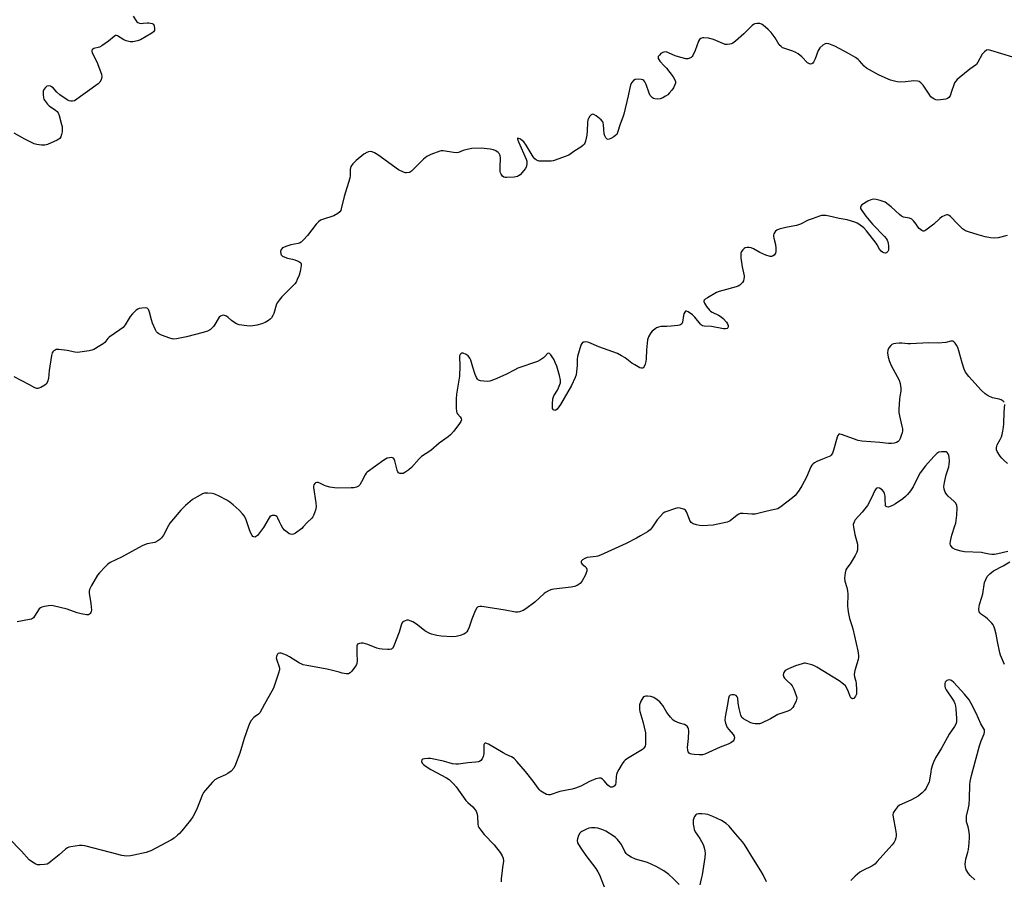
# Model space of a CAD drawing. Units: inches. Extents: x 1195768 to 1201768, y 525457 to 529457.
# Drawn here: x 1200255 to 1200677, y 527719 to 528088 of the extents above; entities that cross this region are included whole.
import ezdxf

# ---------------------------------------------------------------- set-up
doc = ezdxf.new("R2010")
doc.units = ezdxf.units.IN
doc.header["$MEASUREMENT"] = 0
doc.layers.add('Undefined', color=1, linetype='Continuous')

msp = doc.modelspace()

# ---------------------------------------------------------------- linework, layer by layer
at = {"layer": 'Undefined'}
for points, elevation in [([(1200303.63, 528089.08), (1200304.88, 528087.11), (1200305.23, 528086.69), (1200305.64, 528086.36), (1200306.34, 528086.12), (1200307.11, 528086.04), (1200307.91, 528086.07), (1200309.6, 528086.29), (1200310.43, 528086.26), (1200311.75, 528086), (1200312.35, 528085.64), (1200312.67, 528085.02), (1200312.84, 528083.74), (1200312.74, 528083), (1200312.33, 528082.39), (1200311.67, 528081.91), (1200306.78, 528078.95), (1200305.44, 528078.52), (1200303.48, 528078.19), (1200302.36, 528078.19), (1200300.72, 528078.6), (1200299.67, 528079.05), (1200297.01, 528080.72), (1200296.54, 528080.86), (1200296.1, 528080.83), (1200295.48, 528080.47), (1200293.14, 528078.44), (1200290.26, 528076.43), (1200289.23, 528075.9), (1200286.86, 528075.26), (1200286.25, 528074.92), (1200286.01, 528074.55), (1200285.91, 528074.1), (1200286.04, 528073.37), (1200288.14, 528069.57), (1200290.08, 528064.31), (1200290.21, 528063.2), (1200289.92, 528061.88), (1200289.44, 528060.91), (1200288.63, 528060.12), (1200278.5, 528052.93), (1200277.74, 528052.66), (1200276.99, 528052.67), (1200276.21, 528052.92), (1200275.44, 528053.34), (1200272.2, 528055.49), (1200271, 528056.59), (1200269.33, 528058.4), (1200268.71, 528058.89), (1200268.23, 528059.11), (1200267.46, 528059.26), (1200266.73, 528059.11), (1200266.07, 528058.63), (1200265.38, 528057.75), (1200265.15, 528056.96), (1200265.14, 528055.53), (1200265.31, 528054.09), (1200265.45, 528053.56), (1200265.68, 528053.09), (1200266.97, 528051.48), (1200267.66, 528050.78), (1200270.45, 528048.87), (1200271.07, 528048.34), (1200271.52, 528047.67), (1200271.92, 528046.62), (1200273.03, 528042.7), (1200273.18, 528041.85), (1200273.25, 528040.72), (1200273.2, 528039.6), (1200272.98, 528038.5), (1200272.62, 528037.46), (1200272.21, 528036.8), (1200271.79, 528036.44), (1200271.04, 528036.01), (1200266.92, 528034.23), (1200265.8, 528033.91), (1200264.4, 528033.89), (1200262.42, 528034.16), (1200261.32, 528034.49), (1200257.3, 528036.45), (1200252.66, 528039.02)], 310), ([(1200680.38, 528071.61), (1200670.96, 528074.49), (1200669.87, 528074.68), (1200669.13, 528074.55), (1200668.25, 528073.9), (1200667.29, 528072.8), (1200665.47, 528069.38), (1200664.78, 528068.48), (1200662.06, 528066.43), (1200657.41, 528062.72), (1200656.51, 528061.95), (1200655.93, 528061.31), (1200655.49, 528060.55), (1200655.14, 528059.73), (1200654.09, 528056.91), (1200653.52, 528055.06), (1200653.07, 528054.28), (1200652.46, 528053.88), (1200651.67, 528053.63), (1200649.38, 528053.23), (1200648.23, 528053.19), (1200647.4, 528053.36), (1200646.61, 528053.66), (1200645.91, 528054.08), (1200645.36, 528054.59), (1200644.51, 528055.66), (1200641.96, 528059.56), (1200641, 528060.64), (1200640.32, 528061.11), (1200639.52, 528061.32), (1200638.07, 528061.37), (1200634.45, 528060.94), (1200632.1, 528060.85), (1200630.93, 528061.03), (1200629.2, 528061.42), (1200628.06, 528061.74), (1200626.99, 528062.15), (1200622.83, 528064.04), (1200617.71, 528066.88), (1200616.67, 528067.75), (1200614.75, 528069.98), (1200614.16, 528070.54), (1200613, 528071.37), (1200610.09, 528073.19), (1200604.16, 528076.3), (1200603.06, 528076.77), (1200601.64, 528077.22), (1200600.8, 528077.39), (1200600.02, 528077.29), (1200599.09, 528076.72), (1200597.8, 528075.56), (1200597.26, 528074.9), (1200596.99, 528074.4), (1200595.78, 528070.82), (1200595.06, 528069.38), (1200594.74, 528069.01), (1200594.34, 528068.75), (1200593.68, 528068.59), (1200593.26, 528068.67), (1200592.5, 528069.19), (1200590.04, 528071.66), (1200588.48, 528072.98), (1200587.47, 528073.51), (1200586.14, 528074.07), (1200582.3, 528075.38), (1200581.79, 528075.62), (1200581.12, 528076.09), (1200580.38, 528076.91), (1200578.56, 528079.86), (1200576.87, 528082.2), (1200575.66, 528083.42), (1200573.5, 528085.3), (1200572.8, 528085.74), (1200572.05, 528085.95), (1200570.97, 528085.95), (1200569.91, 528085.79), (1200569.41, 528085.61), (1200568.72, 528085.14), (1200565.21, 528081.55), (1200561.65, 528078.47), (1200560.48, 528077.61), (1200559.97, 528077.35), (1200559.17, 528077.1), (1200558.07, 528076.94), (1200557.26, 528077.05), (1200556.18, 528077.43), (1200552.22, 528079.07), (1200550.09, 528079.69), (1200548.07, 528079.92), (1200547.53, 528079.86), (1200546.81, 528079.62), (1200546.22, 528079.16), (1200545.82, 528078.43), (1200544.39, 528074.47), (1200543.4, 528072.3), (1200543.07, 528071.84), (1200542.66, 528071.48), (1200541.71, 528070.98), (1200541.2, 528070.86), (1200540.37, 528070.89), (1200537.25, 528071.67), (1200535.86, 528072.13), (1200532.95, 528073.49), (1200531.91, 528073.82), (1200530.96, 528073.78), (1200530.45, 528073.57), (1200529.72, 528073.08), (1200529.06, 528072.49), (1200528.57, 528071.86), (1200528.45, 528071.4), (1200528.53, 528070.94), (1200528.75, 528070.51), (1200529.23, 528069.89), (1200531.1, 528067.92), (1200532.03, 528066.81), (1200534.9, 528063.1), (1200535.69, 528061.91), (1200535.93, 528061.16), (1200535.89, 528060.38), (1200535.54, 528059.4), (1200535.05, 528058.46), (1200534.39, 528057.5), (1200533.25, 528056.11), (1200532.62, 528055.48), (1200531.71, 528054.84), (1200530.47, 528054.17), (1200529.41, 528053.78), (1200528.24, 528053.62), (1200527.09, 528053.66), (1200526.57, 528053.83), (1200526.1, 528054.11), (1200525.46, 528054.68), (1200525.11, 528055.12), (1200524.63, 528056.16), (1200523.44, 528059.79), (1200522.83, 528061.03), (1200522.34, 528061.64), (1200521.93, 528061.9), (1200521.44, 528062.06), (1200520.03, 528062.17), (1200518.64, 528062), (1200517.93, 528061.61), (1200517.16, 528060.77), (1200516.66, 528059.75), (1200515.7, 528054.97), (1200513.82, 528047.17), (1200513.38, 528045.8), (1200512.22, 528042.94), (1200511.12, 528039.28), (1200510.77, 528038.51), (1200510.43, 528038.09), (1200509.54, 528037.44), (1200508.29, 528036.76), (1200507.54, 528036.45), (1200507.08, 528036.37), (1200506.67, 528036.47), (1200506.15, 528036.95), (1200505.61, 528037.85), (1200505.38, 528038.67), (1200505.11, 528042.56), (1200504.97, 528043.41), (1200504.77, 528043.92), (1200504.03, 528044.77), (1200501.92, 528046.42), (1200500.98, 528047.03), (1200500.32, 528047.19), (1200499.75, 528046.87), (1200499.24, 528046.28), (1200498.64, 528045.35), (1200498.36, 528044.67), (1200498.21, 528043.61), (1200498.14, 528040.01), (1200497.91, 528038.22), (1200497.43, 528035.58), (1200497.12, 528034.78), (1200496.81, 528034.33), (1200496.22, 528033.73), (1200495.33, 528033.01), (1200492.86, 528031.45), (1200490.29, 528029.64), (1200488.73, 528028.95), (1200484.38, 528027.41), (1200483.55, 528027.18), (1200482.69, 528027.05), (1200479.08, 528027), (1200477.59, 528027.09), (1200477.08, 528027.2), (1200476.43, 528027.47), (1200475.66, 528028.05), (1200474.98, 528028.88), (1200471.96, 528033.87), (1200470.98, 528035.25), (1200470.44, 528035.77), (1200469.48, 528036.43), (1200468.81, 528036.8), (1200468.34, 528036.86), (1200468.27, 528036.71), (1200468.29, 528036.42), (1200468.65, 528035.36), (1200471.99, 528027.83), (1200472.24, 528026.99), (1200472.31, 528026.2), (1200472.16, 528024.89), (1200471.66, 528023.91), (1200469.36, 528021.22), (1200468.72, 528020.67), (1200468.22, 528020.43), (1200466.81, 528020.18), (1200463.55, 528020.01), (1200462.99, 528020.05), (1200462.47, 528020.19), (1200461.86, 528020.65), (1200461.22, 528021.51), (1200461, 528022), (1200460.87, 528022.54), (1200460.81, 528024.26), (1200460.93, 528028.48), (1200460.82, 528029.26), (1200460.63, 528029.78), (1200460.37, 528030.26), (1200460.03, 528030.67), (1200458.95, 528031.44), (1200457.94, 528031.87), (1200456.51, 528032.16), (1200452.73, 528032.64), (1200448.68, 528032.43), (1200446.7, 528032.05), (1200445.05, 528031.54), (1200442.97, 528030.78), (1200442.04, 528030.64), (1200440.86, 528030.74), (1200436.43, 528031.42), (1200435.55, 528031.42), (1200435, 528031.31), (1200431.21, 528029.86), (1200429.39, 528028.98), (1200428.04, 528027.83), (1200422.91, 528022.79), (1200421.97, 528022.2), (1200420.73, 528021.96), (1200420.23, 528021.99), (1200419.41, 528022.24), (1200417.33, 528023.37), (1200408.47, 528029.68), (1200407.04, 528030.59), (1200406.03, 528030.99), (1200405.25, 528031.12), (1200404.47, 528031.04), (1200403.71, 528030.8), (1200402.51, 528030.07), (1200399.15, 528027.32), (1200397.74, 528025.86), (1200396.95, 528024.69), (1200396.66, 528023.4), (1200396.6, 528020.89), (1200396.42, 528019.75), (1200393.97, 528011.88), (1200392.78, 528006.62), (1200392.53, 528005.89), (1200392.16, 528005.25), (1200391.36, 528004.56), (1200389.64, 528003.64), (1200384.69, 528002.03), (1200383.86, 528001.69), (1200382.99, 528001.06), (1200382.09, 528000)], 308), ([(1200638.96, 528000), (1200637.89, 528001.48), (1200637.14, 528002.18), (1200636.09, 528002.56), (1200633.64, 528003.06), (1200632.7, 528003.49), (1200631.8, 528004.22), (1200628.29, 528007.45), (1200625.69, 528009.4), (1200624.93, 528009.8), (1200623.57, 528010.24), (1200621.9, 528010.63), (1200620.82, 528010.74), (1200620.12, 528010.67), (1200619.61, 528010.52), (1200618.3, 528009.86), (1200615.78, 528008.29), (1200615.24, 528007.76), (1200615.1, 528007.41), (1200615.22, 528006.8), (1200615.78, 528005.86), (1200617.52, 528003.5), (1200620.27, 528000)], 306), ([(1200614.46, 528000), (1200613.68, 528000.5), (1200612.68, 528000.94), (1200609.51, 528001.83), (1200605.99, 528002.5), (1200601.74, 528003.49), (1200600.26, 528003.69), (1200599.07, 528003.75), (1200598.49, 528003.72), (1200597.66, 528003.53), (1200594.42, 528002.37), (1200592.82, 528001.69), (1200589.41, 528000)], 306), ([(1200656.82, 528000), (1200653.71, 528003.34), (1200653.14, 528003.8), (1200652.52, 528004.01), (1200652.06, 528003.97), (1200651.34, 528003.78), (1200649.94, 528003.16), (1200649.11, 528002.49), (1200646.57, 528000)], 306), ([(1200382.09, 528000), (1200378.39, 527995.21), (1200376.63, 527993.31), (1200375.59, 527992.35), (1200375.13, 527992.05), (1200374.34, 527991.77), (1200371.21, 527991.18), (1200369.53, 527990.65), (1200367.68, 527989.84), (1200367.26, 527989.53), (1200366.98, 527989.12), (1200366.81, 527988.36), (1200366.87, 527987.29), (1200367.06, 527986.83), (1200367.63, 527986.32), (1200368.65, 527985.83), (1200369.75, 527985.45), (1200371.85, 527985.1), (1200372.96, 527984.77), (1200374.56, 527984.09), (1200375.4, 527983.5), (1200375.62, 527983.09), (1200375.66, 527982.31), (1200375.16, 527979.7), (1200374.68, 527978.23), (1200373.91, 527976.31), (1200373.41, 527975.24), (1200372.95, 527974.51), (1200371.96, 527973.43), (1200367.35, 527968.87), (1200366.2, 527967.51), (1200365.35, 527966.31), (1200364.89, 527965.28), (1200363.84, 527961.71), (1200363.49, 527960.92), (1200362.89, 527959.92), (1200362.34, 527959.27), (1200361.66, 527958.76), (1200360.12, 527957.93), (1200358.78, 527957.32), (1200356.57, 527956.74), (1200354.04, 527956.36), (1200352.27, 527956.49), (1200349.05, 527956.97), (1200347.95, 527957.31), (1200346.74, 527958.02), (1200345.83, 527958.72), (1200344.3, 527960.11), (1200343.6, 527960.62), (1200342.74, 527960.96), (1200342.27, 527961), (1200341.78, 527960.94), (1200341.08, 527960.69), (1200340.5, 527960.19), (1200340.03, 527959.5), (1200338.65, 527957.01), (1200338, 527956.13), (1200336.73, 527954.95), (1200335.55, 527954.22), (1200333.7, 527953.56), (1200326.52, 527951.77), (1200322.18, 527950.9), (1200320.75, 527950.81), (1200319.37, 527951.16), (1200315.84, 527952.55), (1200314.68, 527953.06), (1200314.13, 527953.44), (1200313.65, 527953.97), (1200313.22, 527954.7), (1200311.95, 527957.63), (1200311.49, 527959.03), (1200310.7, 527962.37), (1200310.43, 527963.13), (1200310.17, 527963.55), (1200309.64, 527963.99), (1200308.86, 527964.14), (1200307.39, 527964.06), (1200306.22, 527963.85), (1200305.68, 527963.66), (1200304.97, 527963.21), (1200303.31, 527961.64), (1200302.44, 527960.44), (1200300.24, 527956.91), (1200299.33, 527955.78), (1200297.98, 527954.74), (1200293.35, 527951.59), (1200292.81, 527951.04), (1200291.49, 527949.37), (1200290.85, 527948.81), (1200289.36, 527947.86), (1200286.78, 527946.4), (1200285.98, 527946.05), (1200284.83, 527945.77), (1200279.79, 527945.11), (1200278.61, 527945.17), (1200275.39, 527945.86), (1200271.85, 527946.34), (1200270.72, 527946.29), (1200270.26, 527946.11), (1200269.63, 527945.71), (1200269.28, 527945.36), (1200269.01, 527944.92), (1200268.69, 527943.83), (1200267.71, 527937.36), (1200267.44, 527933.94), (1200267.03, 527932.53), (1200266.46, 527931.54), (1200265.84, 527931.02), (1200264.11, 527930.06), (1200262.84, 527929.61), (1200262.33, 527929.62), (1200261.57, 527929.89), (1200259.28, 527931.26), (1200252.65, 527934.67)], 308), ([(1200589.41, 528000), (1200587.77, 527999.5), (1200583.22, 527998.58), (1200580.36, 527997.89), (1200579.31, 527997.48), (1200578.73, 527996.97), (1200578.1, 527995.85), (1200577.96, 527995.36), (1200577.92, 527994.84), (1200578.06, 527994.03), (1200578.83, 527991.26), (1200578.95, 527989.82), (1200578.91, 527988.38), (1200578.76, 527987.58), (1200578.52, 527987.13), (1200578.17, 527986.76), (1200577.52, 527986.35), (1200577.03, 527986.21), (1200576.52, 527986.22), (1200574.65, 527986.82), (1200572, 527987.94), (1200569.41, 527989.45), (1200568.33, 527989.92), (1200567.48, 527990.04), (1200566.62, 527990.01), (1200565.8, 527989.84), (1200565.33, 527989.59), (1200564.75, 527989.01), (1200564.27, 527988.32), (1200563.95, 527987.55), (1200563.88, 527987.01), (1200563.97, 527985.58), (1200564.49, 527981.81), (1200565.39, 527977.93), (1200565.39, 527977.38), (1200565.24, 527976.57), (1200564.99, 527975.78), (1200564.61, 527975.06), (1200564.06, 527974.48), (1200563.42, 527973.97), (1200562.73, 527973.53), (1200561.97, 527973.17), (1200556.24, 527971.67), (1200554.58, 527971.17), (1200553.51, 527970.75), (1200549.6, 527968.52), (1200548.64, 527967.87), (1200548.27, 527967.5), (1200548.07, 527967.08), (1200548.06, 527966.85), (1200548.29, 527966.17), (1200549.25, 527964.77), (1200550.53, 527963.21), (1200550.95, 527962.82), (1200551.69, 527962.34), (1200554.38, 527961.05), (1200555.49, 527960.38), (1200556.34, 527959.59), (1200557.71, 527958.04), (1200558.22, 527957.35), (1200558.54, 527956.64), (1200558.49, 527955.95), (1200558.28, 527955.57), (1200558.03, 527955.38), (1200557.39, 527955.23), (1200556.56, 527955.27), (1200551.34, 527956.14), (1200548.24, 527956.3), (1200547.49, 527956.48), (1200547.04, 527956.77), (1200546.64, 527957.16), (1200544.21, 527960.14), (1200543.16, 527961.19), (1200541.3, 527962.54), (1200540.64, 527962.79), (1200540.26, 527962.7), (1200539.93, 527962.39), (1200539.56, 527961.68), (1200539.34, 527960.86), (1200538.87, 527958.02), (1200538.6, 527957.31), (1200538.27, 527956.99), (1200537.8, 527956.79), (1200536.98, 527956.62), (1200534.01, 527956.28), (1200532.24, 527956.14), (1200529.69, 527956.13), (1200528.61, 527955.96), (1200527.84, 527955.58), (1200527.12, 527955.08), (1200525.97, 527954.13), (1200525.38, 527953.49), (1200524.37, 527951.8), (1200523.96, 527950.46), (1200523.46, 527946.19), (1200523.37, 527942.34), (1200523.22, 527941.18), (1200522.9, 527940.11), (1200522.47, 527939.12), (1200522.07, 527938.54), (1200521.64, 527938.32), (1200521.2, 527938.36), (1200520.72, 527938.52), (1200518.47, 527939.73), (1200517.27, 527940.53), (1200514.36, 527942.78), (1200512.87, 527943.67), (1200511.07, 527944.6), (1200503.05, 527947.47), (1200498.78, 527949.35), (1200498.22, 527949.49), (1200497.36, 527949.57), (1200496.81, 527949.55), (1200496.32, 527949.43), (1200496.11, 527949.32), (1200495.78, 527948.95), (1200495.44, 527948.2), (1200494.01, 527943.3), (1200493.86, 527942.19), (1200493.8, 527939.45), (1200493.59, 527936.88), (1200493.35, 527935.48), (1200492.97, 527934.39), (1200491.32, 527930.99), (1200486.63, 527922.76), (1200485.97, 527921.75), (1200485.24, 527920.83), (1200484.65, 527920.33), (1200484.29, 527920.23), (1200483.99, 527920.31), (1200483.68, 527920.55), (1200483.32, 527921.13), (1200483.19, 527921.63), (1200483.19, 527923.09), (1200483.44, 527925.16), (1200483.66, 527926.01), (1200483.88, 527926.52), (1200485.38, 527928.89), (1200485.89, 527929.91), (1200486.62, 527932.11), (1200486.73, 527933.22), (1200486.27, 527935.2), (1200485.06, 527939.16), (1200484.46, 527940.8), (1200483.94, 527941.9), (1200483.18, 527943.15), (1200482.54, 527944.08), (1200482.01, 527944.6), (1200481.64, 527944.74), (1200481.11, 527944.61), (1200479.99, 527943.33), (1200479.33, 527942.75), (1200478.11, 527941.92), (1200476.8, 527941.22), (1200468.43, 527938.3), (1200467.13, 527937.7), (1200463.26, 527935.61), (1200458.39, 527933.48), (1200456.48, 527932.77), (1200455.33, 527932.66), (1200453.85, 527932.74), (1200452.39, 527932.93), (1200451.61, 527933.19), (1200451.08, 527933.61), (1200450.65, 527934.32), (1200450.12, 527935.69), (1200449.08, 527938.8), (1200448.29, 527941.8), (1200447.91, 527942.7), (1200447.15, 527943.58), (1200446.25, 527944.2), (1200445.02, 527944.75), (1200444.36, 527944.79), (1200444, 527944.55), (1200443.7, 527944.16), (1200443.48, 527943.68), (1200443.36, 527943.14), (1200443.51, 527939.31), (1200443.35, 527934.87), (1200442.13, 527927.25), (1200441.99, 527925.22), (1200442.03, 527921.17), (1200442.16, 527919.77), (1200442.32, 527919.25), (1200442.59, 527918.79), (1200443.7, 527917.5), (1200444.15, 527916.83), (1200444.26, 527916.23), (1200444.05, 527915.56), (1200443.44, 527914.61), (1200440.93, 527911.3), (1200439.62, 527909.78), (1200438.55, 527908.93), (1200434.73, 527906.28), (1200431.12, 527903.08), (1200427.19, 527900.51), (1200426.16, 527899.5), (1200422.82, 527895.82), (1200421.7, 527894.85), (1200420.01, 527893.64), (1200419.24, 527893.28), (1200418.71, 527893.2), (1200417.93, 527893.25), (1200417.26, 527893.54), (1200416.97, 527893.91), (1200416.66, 527894.63), (1200415.69, 527898.61), (1200415.41, 527899.38), (1200415.11, 527899.76), (1200414.71, 527899.95), (1200414.22, 527900.02), (1200413.43, 527900), (1200412.38, 527899.75), (1200410.99, 527899), (1200403.86, 527893.76), (1200403.48, 527893.37), (1200402.99, 527892.67), (1200401.39, 527889.61), (1200400.69, 527888.44), (1200400.16, 527887.86), (1200399.25, 527887.4), (1200398.22, 527887.15), (1200397.04, 527887.06), (1200391.35, 527886.99), (1200389.86, 527887.06), (1200387.82, 527887.4), (1200386.38, 527887.75), (1200385.58, 527888.06), (1200383.57, 527889.07), (1200382.82, 527889.34), (1200382.37, 527889.39), (1200381.79, 527889.23), (1200381.45, 527888.94), (1200381.08, 527888.32), (1200380.94, 527887.83), (1200380.9, 527887.3), (1200381.93, 527880.68), (1200382.04, 527878.96), (1200381.73, 527877.59), (1200380.85, 527875.17), (1200380.6, 527874.67), (1200380.16, 527874.06), (1200378.12, 527872.28), (1200376.52, 527870.32), (1200375.93, 527869.73), (1200373.13, 527867.71), (1200372.39, 527867.31), (1200371.67, 527867.14), (1200370.98, 527867.2), (1200370.49, 527867.41), (1200369.57, 527868.05), (1200368.49, 527868.99), (1200367.77, 527869.86), (1200367.04, 527871.05), (1200366.27, 527872.55), (1200365.62, 527874.14), (1200365.27, 527874.71), (1200364.75, 527875.12), (1200364.27, 527875.27), (1200363.75, 527875.31), (1200363.24, 527875.24), (1200362.8, 527875.05), (1200362.21, 527874.61), (1200361.85, 527874.21), (1200359.46, 527870.12), (1200356.85, 527866.65), (1200356.12, 527866.06), (1200355.81, 527865.98), (1200355.37, 527866.04), (1200354.97, 527866.28), (1200354.62, 527866.66), (1200353.94, 527867.92), (1200353.27, 527869.58), (1200351.87, 527873.86), (1200351.22, 527875.13), (1200350.5, 527876.02), (1200349.09, 527877.49), (1200346.55, 527879.78), (1200345.02, 527881.01), (1200343.81, 527881.78), (1200340.49, 527883.56), (1200338.58, 527884.36), (1200337.45, 527884.67), (1200335.68, 527884.82), (1200334.23, 527884.78), (1200333.41, 527884.54), (1200331.07, 527883.3), (1200329.12, 527882.05), (1200326.11, 527879.53), (1200324.01, 527877.58), (1200319.41, 527871.99), (1200318.8, 527870.99), (1200316.58, 527866.85), (1200315.82, 527865.71), (1200315.08, 527864.92), (1200314.15, 527864.32), (1200312.89, 527863.74), (1200309.59, 527863.06), (1200308.53, 527862.73), (1200307.47, 527862.26), (1200298.63, 527857.41), (1200293.8, 527855.05), (1200292.65, 527854.28), (1200291.63, 527853.28), (1200289.3, 527850.74), (1200288.41, 527849.63), (1200285.75, 527845.27), (1200284.93, 527843.57), (1200284.78, 527842.76), (1200284.8, 527841.91), (1200285.5, 527837.56), (1200285.78, 527834.63), (1200285.72, 527834.09), (1200285.55, 527833.62), (1200285.26, 527833.22), (1200284.89, 527832.91), (1200284.46, 527832.69), (1200283.67, 527832.64), (1200281.38, 527833.07), (1200279.68, 527833.53), (1200275.37, 527835.1), (1200269.4, 527836.56), (1200268.54, 527836.63), (1200267.37, 527836.53), (1200265.61, 527836.27), (1200264.51, 527835.99), (1200264.02, 527835.75), (1200263.45, 527835.2), (1200261.44, 527832.1), (1200260.94, 527831.45), (1200260.54, 527831.11), (1200260.06, 527830.87), (1200259.24, 527830.64), (1200254.03, 527829.74)], 306), ([(1200620.27, 528000), (1200625.45, 527994.73), (1200626.13, 527993.91), (1200626.53, 527993.24), (1200626.85, 527992.49), (1200627.07, 527991.69), (1200627.23, 527990.59), (1200627.23, 527989.72), (1200627.1, 527988.87), (1200626.89, 527988.38), (1200626.61, 527988.03), (1200626.25, 527987.78), (1200625.84, 527987.65), (1200625.18, 527987.75), (1200624.53, 527988.07), (1200623.97, 527988.52), (1200623.37, 527989.29), (1200622.33, 527991.2), (1200621.83, 527991.95), (1200617.8, 527997.11), (1200616.56, 527998.41), (1200614.46, 528000)], 306), ([(1200646.57, 528000), (1200643.21, 527997.46), (1200642.73, 527997.16), (1200642.25, 527997.01), (1200641.95, 527997.07), (1200641.5, 527997.31), (1200640.33, 527998.22), (1200639.77, 527998.86), (1200638.96, 528000)], 306), ([(1200678.01, 527995.11), (1200674.11, 527994.25), (1200672.46, 527994.09), (1200670.81, 527994.17), (1200668.58, 527994.62), (1200665.53, 527995.41), (1200661.41, 527996.72), (1200660.08, 527997.24), (1200658.92, 527998.03), (1200656.82, 528000)], 306), ([(1200676.77, 527923.72), (1200676.33, 527924.22), (1200675.37, 527924.76), (1200674.55, 527925.04), (1200671.66, 527925.7), (1200669.79, 527926.54), (1200668.54, 527927.29), (1200666.83, 527928.93), (1200661.54, 527934.71), (1200660.18, 527936.57), (1200659.52, 527937.87), (1200658.64, 527940.68), (1200657.27, 527945.79), (1200656.81, 527947.18), (1200656.28, 527948.19), (1200655.65, 527949.11), (1200655.11, 527949.65), (1200654.66, 527949.85), (1200653.86, 527949.85), (1200651.77, 527949.41), (1200648.49, 527949.12), (1200644.37, 527949.15), (1200636.55, 527948.77), (1200635.4, 527948.81), (1200632.87, 527949.07), (1200631.75, 527949.08), (1200630.36, 527948.93), (1200629.28, 527948.73), (1200628.55, 527948.44), (1200628.13, 527948.11), (1200627.29, 527947.02), (1200626.84, 527946.03), (1200626.75, 527944.88), (1200627, 527943.12), (1200627.62, 527941.15), (1200628.27, 527939.5), (1200631.68, 527933.14), (1200632.11, 527931.8), (1200632.48, 527929.84), (1200632.45, 527928.45), (1200632.01, 527926.18), (1200631.87, 527925), (1200631.61, 527920.82), (1200631.6, 527919.33), (1200631.83, 527917.88), (1200632.89, 527913.55), (1200633.09, 527912.37), (1200633.12, 527911.5), (1200632.97, 527910.66), (1200632.62, 527909.55), (1200632.1, 527908.19), (1200631.71, 527907.43), (1200631.28, 527906.94), (1200630.64, 527906.56), (1200629.55, 527906.21), (1200628.4, 527906.03), (1200627.22, 527906.08), (1200623.4, 527906.51), (1200615.72, 527907.02), (1200614.19, 527907.35), (1200607.02, 527909.96), (1200606.25, 527910.11), (1200605.83, 527910.04), (1200605.42, 527909.54), (1200605.13, 527908.79), (1200603.64, 527903.23), (1200603.11, 527901.95), (1200602.55, 527901.05), (1200602.18, 527900.71), (1200601.73, 527900.46), (1200598.87, 527899.43), (1200596.46, 527898.39), (1200595.44, 527897.86), (1200594.84, 527897.4), (1200594.38, 527896.78), (1200593.96, 527896.02), (1200591.98, 527891.73), (1200590.05, 527887.89), (1200588.97, 527886.14), (1200587.79, 527884.46), (1200587.21, 527883.81), (1200586.09, 527882.87), (1200581.19, 527879.1), (1200579.72, 527878.16), (1200578.39, 527877.75), (1200574.56, 527876.98), (1200570.1, 527875.86), (1200568.66, 527875.83), (1200564.85, 527876.14), (1200563.56, 527876.04), (1200563.07, 527875.86), (1200562.36, 527875.42), (1200559.3, 527872.92), (1200558.83, 527872.65), (1200558.04, 527872.35), (1200552.13, 527871.07), (1200547.37, 527870.87), (1200546.28, 527870.92), (1200544.87, 527871.24), (1200543.5, 527871.68), (1200543.01, 527871.92), (1200542.58, 527872.22), (1200542.03, 527873.13), (1200541.11, 527875.86), (1200540.7, 527876.85), (1200540.27, 527877.47), (1200539.84, 527877.78), (1200539.35, 527878.01), (1200537.99, 527878.42), (1200536.87, 527878.49), (1200535.48, 527878.14), (1200532.17, 527876.98), (1200531.38, 527876.64), (1200530.66, 527876.2), (1200529.44, 527874.99), (1200528.14, 527873.44), (1200525.84, 527869.96), (1200525.1, 527869.06), (1200523.96, 527868.22), (1200520.97, 527866.48), (1200519.21, 527865.5), (1200514.76, 527863.28), (1200503.83, 527858.26), (1200502.72, 527857.86), (1200502.01, 527857.71), (1200498.11, 527857.31), (1200497.04, 527856.87), (1200496.08, 527856.21), (1200495.71, 527855.83), (1200495.51, 527855.48), (1200495.46, 527855.11), (1200495.51, 527854.92), (1200495.91, 527854.4), (1200497.18, 527853.44), (1200497.72, 527852.9), (1200498, 527852.21), (1200497.95, 527851.43), (1200497.21, 527849.56), (1200496.02, 527847.22), (1200495.11, 527846.18), (1200493.8, 527845.19), (1200492.74, 527844.8), (1200491.29, 527844.54), (1200483.78, 527843.75), (1200482.95, 527843.54), (1200481.88, 527843.11), (1200480.59, 527842.46), (1200479.65, 527841.81), (1200475.62, 527838.15), (1200471.89, 527835.24), (1200470.67, 527834.49), (1200469.12, 527833.91), (1200468.44, 527833.82), (1200467.42, 527833.89), (1200462.98, 527834.66), (1200452.99, 527836.21), (1200452.15, 527836.28), (1200451.4, 527836.16), (1200451.14, 527836.01), (1200450.79, 527835.64), (1200450.13, 527834.41), (1200448.65, 527830.9), (1200448, 527828.7), (1200447.52, 527827.38), (1200446.97, 527826.09), (1200446.57, 527825.38), (1200446.03, 527824.82), (1200445.3, 527824.44), (1200443.67, 527823.86), (1200442, 527823.4), (1200440.25, 527823.29), (1200435.5, 527823.56), (1200433.76, 527823.83), (1200431.49, 527824.39), (1200430.41, 527824.83), (1200428.62, 527825.88), (1200427.67, 527826.55), (1200425.07, 527828.66), (1200423.38, 527829.67), (1200422.35, 527830.14), (1200421.57, 527830.38), (1200420.81, 527830.36), (1200420.08, 527830.14), (1200419.21, 527829.64), (1200418.76, 527829.05), (1200418.46, 527828.31), (1200417.53, 527825.32), (1200415.33, 527819.47), (1200414.83, 527818.48), (1200414.48, 527818.13), (1200414.27, 527818.02), (1200413.5, 527817.87), (1200412.65, 527817.85), (1200410.29, 527817.94), (1200409.13, 527818.09), (1200408.03, 527818.43), (1200404.21, 527819.95), (1200402.11, 527820.49), (1200401.32, 527820.53), (1200400.56, 527820.45), (1200400.11, 527820.31), (1200399.77, 527820.08), (1200399.49, 527819.46), (1200399.39, 527818.38), (1200399.39, 527816.08), (1200399.6, 527812.98), (1200399.49, 527811.91), (1200399.29, 527811.4), (1200398.87, 527810.68), (1200397.35, 527808.58), (1200396.61, 527807.78), (1200395.95, 527807.46), (1200394.91, 527807.46), (1200393.23, 527807.75), (1200391.83, 527808.06), (1200386.76, 527809.46), (1200377.98, 527810.97), (1200376.53, 527811.29), (1200375.61, 527811.63), (1200374.84, 527812.05), (1200370.6, 527814.76), (1200369.29, 527815.47), (1200367.04, 527816.23), (1200366.26, 527816.29), (1200365.82, 527816.12), (1200365.47, 527815.77), (1200365.2, 527815.32), (1200365.01, 527814.81), (1200364.96, 527814.29), (1200365.18, 527813.24), (1200366.17, 527810.47), (1200366.31, 527809.65), (1200366.26, 527809.09), (1200365.9, 527807.7), (1200363.73, 527801.32), (1200363.11, 527800), (1200359.9, 527794.45), (1200357.93, 527790.76), (1200357.28, 527790.07), (1200355.92, 527789.21), (1200355.3, 527788.67), (1200354.21, 527787.39), (1200353.61, 527786.43), (1200353.05, 527785.06), (1200351.19, 527779.72), (1200349.4, 527773.39), (1200347.53, 527768.54), (1200346.78, 527767.01), (1200345.6, 527765.75), (1200344.24, 527764.68), (1200343.18, 527764.13), (1200339.89, 527762.72), (1200338.64, 527761.97), (1200337.62, 527760.95), (1200334.53, 527757.45), (1200333.81, 527756.53), (1200333.38, 527755.77), (1200330.75, 527749.09), (1200329.24, 527746.12), (1200328.22, 527744.72), (1200324.51, 527740.16), (1200323.54, 527739.06), (1200322.71, 527738.31), (1200321.19, 527737.08), (1200320.01, 527736.28), (1200311.16, 527731.58), (1200310.34, 527731.26), (1200309.2, 527730.93), (1200303.99, 527729.67), (1200302.54, 527729.39), (1200300.84, 527729.38), (1200298.84, 527729.64), (1200293.9, 527730.83), (1200282.99, 527733.7), (1200281.84, 527733.89), (1200280.67, 527733.86), (1200276.89, 527733.37), (1200276.06, 527733.16), (1200275.55, 527732.92), (1200274.64, 527732.25), (1200272.03, 527729.93), (1200268.42, 527726.98), (1200267.49, 527726.3), (1200266.75, 527725.91), (1200265.65, 527725.68), (1200263.89, 527725.61), (1200262.74, 527725.66), (1200261.93, 527725.86), (1200260.47, 527726.72), (1200259.14, 527727.81), (1200255.8, 527731.51), (1200250.41, 527737.03)], 304), ([(1200678.13, 527897.45), (1200676.68, 527898.77), (1200675.7, 527899.77), (1200674.98, 527900.69), (1200673.73, 527902.62), (1200673.48, 527903.39), (1200673.44, 527904.17), (1200673.57, 527904.94), (1200673.77, 527905.47), (1200675.04, 527907.73), (1200675.59, 527908.92), (1200675.91, 527909.97), (1200676.18, 527911.39), (1200676.44, 527913.1), (1200676.55, 527914.56), (1200676.72, 527919.53), (1200676.92, 527922.76)], 304), ([(1200678.27, 527859.87), (1200673.93, 527858.8), (1200672.54, 527858.59), (1200671.42, 527858.52), (1200670.3, 527858.65), (1200668.1, 527859.15), (1200666.99, 527859.32), (1200659.75, 527859.63), (1200658.32, 527859.89), (1200655.78, 527860.71), (1200654.78, 527861.26), (1200654, 527862.08), (1200653.72, 527862.56), (1200653.59, 527863.07), (1200653.65, 527864.21), (1200654.25, 527866.84), (1200655.63, 527870.76), (1200655.94, 527871.89), (1200656.45, 527875.32), (1200656.64, 527878.55), (1200656.46, 527879.57), (1200655.97, 527880.5), (1200655.21, 527881.35), (1200652.76, 527883.48), (1200651.96, 527884.32), (1200651.43, 527885.27), (1200651.04, 527886.58), (1200650.93, 527887.68), (1200651.16, 527889.41), (1200651.83, 527892.59), (1200652.99, 527896.02), (1200653.18, 527897.16), (1200653.27, 527898.54), (1200653.18, 527900.17), (1200653.01, 527900.96), (1200652.75, 527901.69), (1200652.34, 527902.24), (1200651.93, 527902.45), (1200651.43, 527902.55), (1200649.8, 527902.57), (1200648.76, 527902.36), (1200647.84, 527901.76), (1200646.59, 527900.58), (1200642.98, 527896.47), (1200640.75, 527893.48), (1200639.87, 527891.99), (1200637.68, 527887.53), (1200636.53, 527885.83), (1200635.29, 527884.2), (1200634.46, 527883.35), (1200633.32, 527882.4), (1200630.17, 527880.25), (1200628.91, 527879.48), (1200627.92, 527879.05), (1200627.17, 527878.88), (1200626.51, 527878.92), (1200626.17, 527879.1), (1200625.94, 527879.41), (1200625.83, 527879.86), (1200625.79, 527882.07), (1200625.67, 527883.53), (1200625.47, 527884.66), (1200625.18, 527885.42), (1200624.44, 527886.23), (1200623.27, 527886.96), (1200622.59, 527887.08), (1200622.2, 527886.98), (1200621.85, 527886.76), (1200621.27, 527885.93), (1200619.92, 527882.82), (1200618.19, 527879.57), (1200615.9, 527876.61), (1200612.9, 527873.32), (1200612.58, 527872.84), (1200612.25, 527872.13), (1200612.08, 527871.37), (1200612.13, 527870.23), (1200612.74, 527867.06), (1200613.84, 527862.95), (1200613.93, 527861.87), (1200613.82, 527860.52), (1200613.58, 527859.48), (1200612.94, 527858.16), (1200610.78, 527854.6), (1200609.31, 527852.62), (1200608.94, 527851.99), (1200608.58, 527850.66), (1200608.37, 527848.39), (1200608.5, 527847.14), (1200609.34, 527844.41), (1200609.6, 527842.99), (1200609.68, 527841.54), (1200609.66, 527836.43), (1200609.72, 527835.32), (1200609.94, 527833.91), (1200610.52, 527831.1), (1200611.5, 527828.08), (1200611.85, 527826.72), (1200613.97, 527817.32), (1200614.29, 527815.28), (1200614.3, 527814.42), (1200614.16, 527813.58), (1200612.77, 527808.9), (1200612.58, 527808.06), (1200612.49, 527807.19), (1200612.59, 527806.09), (1200613.1, 527804.26), (1200613.3, 527803.11), (1200613.52, 527800.73), (1200613.52, 527799.24), (1200613.39, 527798.69), (1200613.06, 527797.92), (1200612.62, 527797.25), (1200612.29, 527796.91), (1200611.75, 527796.75), (1200611.4, 527796.84), (1200611.09, 527797.11), (1200610.74, 527797.77), (1200610.05, 527799.67), (1200609.31, 527801.29), (1200608.7, 527802.27), (1200607.94, 527803.04), (1200606.09, 527804.37), (1200596.46, 527810.29), (1200595.4, 527810.82), (1200594.31, 527811.21), (1200592.65, 527811.71), (1200591.53, 527811.92), (1200590.97, 527811.92), (1200590.12, 527811.75), (1200587.3, 527810.85), (1200584.37, 527809.6), (1200582.92, 527808.79), (1200582.55, 527808.43), (1200582.31, 527807.99), (1200582.1, 527806.97), (1200582.18, 527806.22), (1200582.58, 527805.53), (1200583.57, 527804.51), (1200585.33, 527802.99), (1200585.88, 527802.34), (1200586.65, 527800.78), (1200587.78, 527797.76), (1200587.89, 527796.95), (1200587.62, 527795.86), (1200586.59, 527793.71), (1200586.14, 527792.96), (1200585.78, 527792.52), (1200585.17, 527792.05), (1200583.99, 527791.44), (1200579.74, 527789.99), (1200576.67, 527788.13), (1200572.76, 527786.31), (1200571.95, 527786.04), (1200571.22, 527785.93), (1200570.08, 527785.97), (1200569.23, 527786.09), (1200568.13, 527786.47), (1200566, 527787.54), (1200565, 527788.14), (1200564.38, 527788.69), (1200563.9, 527789.69), (1200563.18, 527792.56), (1200562.71, 527794.89), (1200562.57, 527796.94), (1200562.32, 527797.63), (1200561.85, 527798.14), (1200561.13, 527798.41), (1200560.07, 527798.48), (1200559.4, 527798.28), (1200559.05, 527798.02), (1200558.91, 527797.82), (1200558.66, 527797.05), (1200558.24, 527794.23), (1200557.21, 527789.06), (1200557.08, 527787.63), (1200557.38, 527786.27), (1200558.12, 527784.43), (1200558.76, 527783.5), (1200560.64, 527781.36), (1200561.06, 527780.69), (1200561.16, 527779.98), (1200560.9, 527779.03), (1200560.64, 527778.61), (1200560.26, 527778.25), (1200559.57, 527777.8), (1200558.55, 527777.31), (1200555.06, 527775.99), (1200548.54, 527773.04), (1200547.47, 527772.76), (1200546.08, 527772.65), (1200543.86, 527772.8), (1200542.75, 527772.98), (1200542.25, 527773.14), (1200541.83, 527773.39), (1200541.42, 527773.95), (1200541.21, 527774.72), (1200541.12, 527775.85), (1200541.55, 527779.69), (1200541.58, 527782.96), (1200541.51, 527783.82), (1200541.38, 527784.35), (1200540.95, 527784.98), (1200540.53, 527785.32), (1200539.8, 527785.72), (1200537.62, 527786.26), (1200536.58, 527786.66), (1200535.6, 527787.16), (1200534.93, 527787.64), (1200533.76, 527788.89), (1200532.16, 527790.91), (1200530.49, 527793.8), (1200529.86, 527794.75), (1200529.27, 527795.37), (1200528.1, 527796.26), (1200526.61, 527797.21), (1200525.35, 527797.72), (1200523.99, 527797.91), (1200523.18, 527797.87), (1200522.69, 527797.75), (1200522.28, 527797.5), (1200521.95, 527797.13), (1200521.15, 527795.68), (1200520.57, 527794.12), (1200520.48, 527792.96), (1200520.54, 527792.09), (1200520.7, 527791.22), (1200521.91, 527786.97), (1200523.04, 527782.2), (1200523.13, 527781.04), (1200523.12, 527778.41), (1200523.06, 527777.25), (1200522.89, 527776.42), (1200522.39, 527775.54), (1200521.81, 527775.02), (1200515.35, 527771.1), (1200514.39, 527770.44), (1200513.78, 527769.85), (1200513.13, 527768.91), (1200511.68, 527766.4), (1200510.99, 527765.13), (1200510.66, 527764.35), (1200510.49, 527763.5), (1200510.39, 527760.82), (1200510.19, 527760.05), (1200509.68, 527759.24), (1200509.3, 527758.99), (1200508.82, 527758.86), (1200508.07, 527758.89), (1200507.6, 527759.1), (1200506.97, 527759.66), (1200505.42, 527761.52), (1200504.64, 527762.28), (1200504, 527762.68), (1200503.26, 527762.77), (1200501.88, 527762.41), (1200499.07, 527761.33), (1200495.4, 527759.36), (1200493.15, 527758.4), (1200491.71, 527758.05), (1200486.46, 527757.02), (1200482.31, 527755.65), (1200481.54, 527755.57), (1200480.74, 527755.77), (1200478.91, 527756.67), (1200478.19, 527757.16), (1200477.77, 527757.54), (1200477.05, 527758.45), (1200475.04, 527761.4), (1200471.71, 527765.62), (1200468.01, 527769.84), (1200466.78, 527771.09), (1200465.69, 527771.83), (1200463.39, 527772.92), (1200462.1, 527773.62), (1200455.88, 527777.29), (1200454.73, 527777.77), (1200454.35, 527777.76), (1200454.08, 527777.58), (1200453.84, 527776.98), (1200453.79, 527775.9), (1200453.86, 527773.35), (1200453.77, 527772.54), (1200453.59, 527772.01), (1200453.06, 527771.03), (1200452.58, 527770.36), (1200452, 527769.85), (1200451.52, 527769.66), (1200450.41, 527769.52), (1200446.93, 527769.35), (1200443.01, 527768.79), (1200441.91, 527768.73), (1200440.44, 527768.93), (1200436.59, 527769.97), (1200430.99, 527771.09), (1200429.85, 527771.15), (1200428.41, 527771.07), (1200427.67, 527770.89), (1200427.25, 527770.54), (1200427.19, 527769.9), (1200427.46, 527769.2), (1200428.01, 527768.58), (1200429.16, 527767.67), (1200431.15, 527766.39), (1200437.84, 527762.83), (1200438.97, 527762.09), (1200439.62, 527761.55), (1200440.83, 527760.3), (1200441.97, 527758.97), (1200446.16, 527753.19), (1200446.97, 527752.35), (1200449.15, 527750.4), (1200449.74, 527749.76), (1200450.5, 527748.59), (1200450.92, 527747.35), (1200451.1, 527746.24), (1200451.27, 527742.98), (1200451.45, 527742.15), (1200451.69, 527741.64), (1200452.51, 527740.46), (1200453.99, 527738.65), (1200458.27, 527734.17), (1200460.81, 527730.86), (1200461.71, 527729.51), (1200462.09, 527728.5), (1200462.24, 527727.1), (1200461.81, 527724.49), (1200461.49, 527721.83), (1200461.31, 527719.75), (1200461.29, 527718.28)], 302), ([(1200676.86, 527811.47), (1200675.14, 527815.43), (1200674.84, 527816.43), (1200673.79, 527821.27), (1200673.27, 527824.47), (1200672.71, 527826.48), (1200672.22, 527827.88), (1200671.96, 527828.4), (1200671.46, 527829.09), (1200669.63, 527830.96), (1200668.74, 527831.7), (1200667.02, 527832.79), (1200666.4, 527833.34), (1200666.04, 527833.99), (1200665.89, 527835.05), (1200665.96, 527836.2), (1200666.1, 527837.05), (1200667.19, 527840.29), (1200667.55, 527841.66), (1200668.34, 527846.55), (1200668.8, 527847.87), (1200669.45, 527849.11), (1200670.57, 527850.31), (1200672.08, 527851.51), (1200676.28, 527853.71), (1200679.1, 527855.36)], 302), ([(1200664.15, 527719.12), (1200662.16, 527721.07), (1200661.45, 527721.9), (1200660.49, 527723.51), (1200660.13, 527724.8), (1200660.01, 527725.87), (1200660.07, 527726.95), (1200660.31, 527728.05), (1200661.19, 527731.03), (1200661.44, 527732.13), (1200661.75, 527735), (1200661.9, 527737.31), (1200661.83, 527738.46), (1200661.53, 527740.48), (1200661.23, 527741.91), (1200660.61, 527743.97), (1200660.5, 527745.28), (1200660.63, 527746.39), (1200661.46, 527750.08), (1200661.68, 527751.49), (1200661.89, 527754.03), (1200662.01, 527759.88), (1200662.2, 527761.33), (1200662.68, 527763.9), (1200663.21, 527766.06), (1200666.18, 527776.6), (1200666.88, 527778.72), (1200668.09, 527781.72), (1200668.26, 527782.49), (1200668.29, 527783), (1200668.21, 527783.46), (1200668.02, 527783.9), (1200666.72, 527785.95), (1200664.68, 527790.54), (1200662.57, 527794.75), (1200661.68, 527796.23), (1200659.73, 527798.67), (1200655.19, 527803.66), (1200654.12, 527804.56), (1200653.69, 527804.75), (1200653.09, 527804.81), (1200652.62, 527804.7), (1200652.18, 527804.49), (1200651.45, 527803.87), (1200651.22, 527803.22), (1200651.28, 527802.17), (1200651.48, 527801.38), (1200651.83, 527800.61), (1200654.61, 527796.55), (1200655.13, 527795.65), (1200655.54, 527794.69), (1200655.84, 527793.55), (1200656, 527792.38), (1200656.28, 527788.23), (1200656.23, 527786.78), (1200655.93, 527785.8), (1200655.48, 527784.87), (1200653.15, 527781.52), (1200649.91, 527775.56), (1200647.34, 527771.37), (1200646.52, 527769.83), (1200646.03, 527768.48), (1200645.47, 527766.54), (1200645.24, 527765.39), (1200644.75, 527761.87), (1200644.52, 527761.02), (1200644.06, 527759.96), (1200643.25, 527758.41), (1200642.58, 527757.48), (1200641.57, 527756.5), (1200639.82, 527755.04), (1200638.61, 527754.25), (1200636.79, 527753.29), (1200631.9, 527751.15), (1200631.01, 527750.44), (1200630.12, 527749.31), (1200629.22, 527747.85), (1200628.99, 527746.95), (1200629.09, 527746.01), (1200630.21, 527740.53), (1200630.42, 527738.89), (1200630.4, 527738.05), (1200630.25, 527737.21), (1200629.95, 527736.11), (1200629.62, 527735.33), (1200628.76, 527734.19), (1200625.95, 527731.21), (1200622.31, 527726.97), (1200621.33, 527725.95), (1200620.04, 527725.09), (1200616.17, 527723.16), (1200614.94, 527722.44), (1200612.94, 527720.7), (1200611.02, 527718.88)], 300), ([(1200574.88, 527718.29), (1200573.45, 527721.3), (1200572.52, 527723), (1200569.29, 527728.02), (1200565.45, 527734.3), (1200564.58, 527735.4), (1200561.56, 527738.82), (1200558.89, 527742.14), (1200557.68, 527743.28), (1200555.61, 527744.63), (1200551.86, 527746.36), (1200549.82, 527747.14), (1200548.74, 527747.35), (1200547.26, 527747.43), (1200545.8, 527747.41), (1200545.01, 527747.25), (1200544.58, 527746.99), (1200544.09, 527746.36), (1200543.72, 527745.59), (1200543.48, 527744.78), (1200543.44, 527743.91), (1200543.51, 527743.03), (1200543.72, 527741.57), (1200543.94, 527740.76), (1200544.38, 527739.8), (1200546.32, 527736.85), (1200547.72, 527734.36), (1200548.31, 527732.51), (1200548.53, 527731.43), (1200548.59, 527730.62), (1200548.43, 527728.73), (1200547.29, 527721.33), (1200546.97, 527719.59), (1200546.38, 527717.08)], 300), ([(1200537.45, 527717.23), (1200534.99, 527719.78), (1200533.03, 527721.48), (1200530.96, 527723.03), (1200527.68, 527724.92), (1200525.82, 527725.81), (1200523.88, 527726.54), (1200518.79, 527728), (1200516.92, 527728.9), (1200515.43, 527729.82), (1200514.82, 527730.41), (1200514.18, 527731.34), (1200512.77, 527734.38), (1200511.13, 527736.44), (1200510.3, 527737.27), (1200509.6, 527737.8), (1200506.1, 527739.99), (1200504.8, 527740.61), (1200502.67, 527741.25), (1200501.57, 527741.4), (1200499.92, 527741.39), (1200498.84, 527741.25), (1200497.52, 527740.77), (1200495.76, 527739.88), (1200495.32, 527739.56), (1200494.95, 527739.16), (1200494.39, 527738.16), (1200493.92, 527736.79), (1200493.83, 527735.98), (1200494.01, 527734.99), (1200494.36, 527734.24), (1200495.34, 527732.77), (1200497.58, 527729.65), (1200501.81, 527724.05), (1200502.72, 527722.56), (1200503.37, 527721.26), (1200505.41, 527716.15)], 300)]:
    msp.add_lwpolyline(points, dxfattribs=dict(at, elevation=elevation))

doc.saveas('drawing.dxf')
